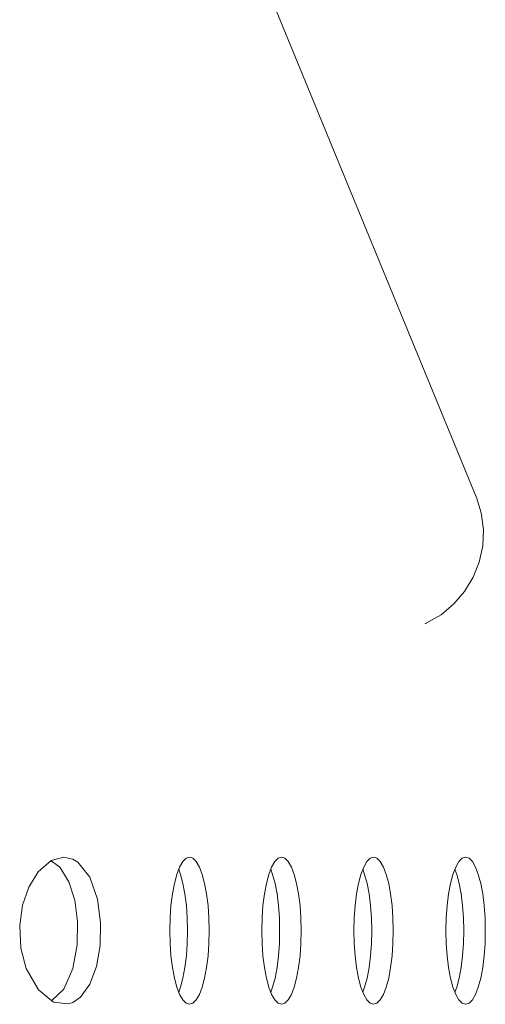
# Model space of a CAD drawing. Units: millimetres. Extents: x -857399 to -751268, y 392121 to 525387.
# Drawn here: x -763511 to -763473, y 487653 to 487733 of the extents above; entities that cross this region are included whole.
import ezdxf

# ---------------------------------------------------------------- set-up
doc = ezdxf.new("R2010")
doc.units = ezdxf.units.MM
doc.layers.add('Layer 1', color=7, linetype='CONTINUOUS')

msp = doc.modelspace()

# ---------------------------------------------------------------- linework, layer by layer
at = {"layer": 'Layer 1', "color": 8, "lineweight": 15}
for points in [[(-763473.643, 487694.486), (-763473.643, 487694.486), (-763490.788, 487736.214), (-763490.788, 487736.214)], [(-763473.627, 487694.444), (-763473.627, 487694.444), (-763473.643, 487694.486), (-763473.643, 487694.486)]]:
    msp.add_open_spline(points, degree=3, dxfattribs=at)
for points, knots in [([(-763473.627, 487694.444), (-763473.627, 487694.444), (-763473.241, 487693.178), (-763473.241, 487693.178), (-763473.241, 487693.178), (-763473.241, 487693.178), (-763473.068, 487691.825), (-763473.068, 487691.825), (-763473.068, 487691.825), (-763473.068, 487691.825), (-763473.121, 487690.497), (-763473.121, 487690.497), (-763473.121, 487690.497), (-763473.121, 487690.497), (-763473.405, 487689.161), (-763473.405, 487689.161), (-763473.405, 487689.161), (-763473.405, 487689.161), (-763473.89, 487687.923), (-763473.89, 487687.923), (-763473.89, 487687.923), (-763473.89, 487687.923), (-763474.6, 487686.753), (-763474.6, 487686.753), (-763474.6, 487686.753), (-763474.6, 487686.753), (-763475.468, 487685.746), (-763475.468, 487685.746), (-763475.468, 487685.746), (-763475.468, 487685.746), (-763476.52, 487684.869), (-763476.52, 487684.869), (-763476.52, 487684.869), (-763476.52, 487684.869), (-763477.747, 487684.168), (-763477.747, 487684.168), (-763477.747, 487684.168), (-763477.747, 487684.168), (-763477.814, 487684.134), (-763477.814, 487684.134)], [0, 0, 0, 0, 0.090909, 0.090909, 0.090909, 0.090909, 0.181818, 0.181818, 0.181818, 0.181818, 0.272727, 0.272727, 0.272727, 0.272727, 0.363636, 0.363636, 0.363636, 0.363636, 0.454545, 0.454545, 0.454545, 0.454545, 0.545455, 0.545455, 0.545455, 0.545455, 0.636364, 0.636364, 0.636364, 0.636364, 0.727273, 0.727273, 0.727273, 0.727273, 0.818182, 0.818182, 0.818182, 0.818182, 1, 1, 1, 1]), ([(-763506.569, 487653.224), (-763506.569, 487653.224), (-763506.951, 487653.101), (-763506.951, 487653.101), (-763506.951, 487653.101), (-763506.951, 487653.101), (-763508.149, 487653.249), (-763508.149, 487653.249), (-763508.149, 487653.249), (-763508.149, 487653.249), (-763509.387, 487654.246), (-763509.387, 487654.246), (-763509.387, 487654.246), (-763509.387, 487654.246), (-763510.372, 487656), (-763510.372, 487656), (-763510.372, 487656), (-763510.372, 487656), (-763510.808, 487657.659), (-763510.808, 487657.659), (-763510.808, 487657.659), (-763510.808, 487657.659), (-763510.909, 487659.498), (-763510.909, 487659.498), (-763510.909, 487659.498), (-763510.909, 487659.498), (-763510.678, 487661.148), (-763510.678, 487661.148), (-763510.678, 487661.148), (-763510.678, 487661.148), (-763510.17, 487662.618), (-763510.17, 487662.618), (-763510.17, 487662.618), (-763510.17, 487662.618), (-763509.393, 487663.888), (-763509.393, 487663.888), (-763509.393, 487663.888), (-763509.393, 487663.888), (-763508.34, 487664.797), (-763508.34, 487664.797), (-763508.34, 487664.797), (-763508.34, 487664.797), (-763507.313, 487665.078), (-763507.313, 487665.078), (-763507.313, 487665.078), (-763507.313, 487665.078), (-763506.569, 487664.915), (-763506.569, 487664.915)], [0, 0, 0, 0, 0.076923, 0.076923, 0.076923, 0.076923, 0.153846, 0.153846, 0.153846, 0.153846, 0.230769, 0.230769, 0.230769, 0.230769, 0.307692, 0.307692, 0.307692, 0.307692, 0.384615, 0.384615, 0.384615, 0.384615, 0.461538, 0.461538, 0.461538, 0.461538, 0.538462, 0.538462, 0.538462, 0.538462, 0.615385, 0.615385, 0.615385, 0.615385, 0.692308, 0.692308, 0.692308, 0.692308, 0.769231, 0.769231, 0.769231, 0.769231, 0.846154, 0.846154, 0.846154, 0.846154, 1, 1, 1, 1]), ([(-763506.569, 487664.915), (-763506.569, 487664.915), (-763506.156, 487664.671), (-763506.156, 487664.671), (-763506.156, 487664.671), (-763506.156, 487664.671), (-763505.18, 487663.436), (-763505.18, 487663.436), (-763505.18, 487663.436), (-763505.18, 487663.436), (-763504.562, 487661.661), (-763504.562, 487661.661), (-763504.562, 487661.661), (-763504.562, 487661.661), (-763504.309, 487659.725), (-763504.309, 487659.725), (-763504.309, 487659.725), (-763504.309, 487659.725), (-763504.348, 487657.852), (-763504.348, 487657.852), (-763504.348, 487657.852), (-763504.348, 487657.852), (-763504.644, 487656.151), (-763504.644, 487656.151), (-763504.644, 487656.151), (-763504.644, 487656.151), (-763505.173, 487654.714), (-763505.173, 487654.714), (-763505.173, 487654.714), (-763505.173, 487654.714), (-763505.946, 487653.648), (-763505.946, 487653.648), (-763505.946, 487653.648), (-763505.946, 487653.648), (-763506.569, 487653.224), (-763506.569, 487653.224)], [0, 0, 0, 0, 0.1, 0.1, 0.1, 0.1, 0.2, 0.2, 0.2, 0.2, 0.3, 0.3, 0.3, 0.3, 0.4, 0.4, 0.4, 0.4, 0.5, 0.5, 0.5, 0.5, 0.6, 0.6, 0.6, 0.6, 0.7, 0.7, 0.7, 0.7, 0.8, 0.8, 0.8, 0.8, 1, 1, 1, 1]), ([(-763498.662, 487659.071), (-763498.662, 487659.071), (-763498.639, 487660.115), (-763498.639, 487660.115), (-763498.639, 487660.115), (-763498.639, 487660.115), (-763498.566, 487661.126), (-763498.566, 487661.126), (-763498.566, 487661.126), (-763498.566, 487661.126), (-763498.448, 487662.074), (-763498.448, 487662.074), (-763498.448, 487662.074), (-763498.448, 487662.074), (-763498.288, 487662.93), (-763498.288, 487662.93), (-763498.288, 487662.93), (-763498.288, 487662.93), (-763498.086, 487663.671), (-763498.086, 487663.671), (-763498.086, 487663.671), (-763498.086, 487663.671), (-763497.859, 487664.272), (-763497.859, 487664.272), (-763497.859, 487664.272), (-763497.859, 487664.272), (-763497.603, 487664.716), (-763497.603, 487664.716), (-763497.603, 487664.716), (-763497.603, 487664.716), (-763497.334, 487664.988), (-763497.334, 487664.988), (-763497.334, 487664.988), (-763497.334, 487664.988), (-763497.054, 487665.078), (-763497.054, 487665.078), (-763497.054, 487665.078), (-763497.054, 487665.078), (-763496.773, 487664.988), (-763496.773, 487664.988), (-763496.773, 487664.988), (-763496.773, 487664.988), (-763496.503, 487664.716), (-763496.503, 487664.716), (-763496.503, 487664.716), (-763496.503, 487664.716), (-763496.248, 487664.272), (-763496.248, 487664.272), (-763496.248, 487664.272), (-763496.248, 487664.272), (-763496.018, 487663.671), (-763496.018, 487663.671), (-763496.018, 487663.671), (-763496.018, 487663.671), (-763495.821, 487662.93), (-763495.821, 487662.93), (-763495.821, 487662.93), (-763495.821, 487662.93), (-763495.658, 487662.074), (-763495.658, 487662.074), (-763495.658, 487662.074), (-763495.658, 487662.074), (-763495.54, 487661.126), (-763495.54, 487661.126), (-763495.54, 487661.126), (-763495.54, 487661.126), (-763495.467, 487660.115), (-763495.467, 487660.115), (-763495.467, 487660.115), (-763495.467, 487660.115), (-763495.442, 487659.071), (-763495.442, 487659.071), (-763495.442, 487659.071), (-763495.442, 487659.071), (-763495.467, 487658.027), (-763495.467, 487658.027), (-763495.467, 487658.027), (-763495.467, 487658.027), (-763495.54, 487657.016), (-763495.54, 487657.016), (-763495.54, 487657.016), (-763495.54, 487657.016), (-763495.658, 487656.068), (-763495.658, 487656.068), (-763495.658, 487656.068), (-763495.658, 487656.068), (-763495.821, 487655.208), (-763495.821, 487655.208), (-763495.821, 487655.208), (-763495.821, 487655.208), (-763496.018, 487654.468), (-763496.018, 487654.468), (-763496.018, 487654.468), (-763496.018, 487654.468), (-763496.248, 487653.867), (-763496.248, 487653.867), (-763496.248, 487653.867), (-763496.248, 487653.867), (-763496.503, 487653.426), (-763496.503, 487653.426), (-763496.503, 487653.426), (-763496.503, 487653.426), (-763496.773, 487653.154), (-763496.773, 487653.154), (-763496.773, 487653.154), (-763496.773, 487653.154), (-763497.054, 487653.064), (-763497.054, 487653.064), (-763497.054, 487653.064), (-763497.054, 487653.064), (-763497.334, 487653.154), (-763497.334, 487653.154), (-763497.334, 487653.154), (-763497.334, 487653.154), (-763497.603, 487653.426), (-763497.603, 487653.426), (-763497.603, 487653.426), (-763497.603, 487653.426), (-763497.859, 487653.867), (-763497.859, 487653.867), (-763497.859, 487653.867), (-763497.859, 487653.867), (-763498.086, 487654.468), (-763498.086, 487654.468), (-763498.086, 487654.468), (-763498.086, 487654.468), (-763498.288, 487655.208), (-763498.288, 487655.208), (-763498.288, 487655.208), (-763498.288, 487655.208), (-763498.448, 487656.068), (-763498.448, 487656.068), (-763498.448, 487656.068), (-763498.448, 487656.068), (-763498.566, 487657.016), (-763498.566, 487657.016), (-763498.566, 487657.016), (-763498.566, 487657.016), (-763498.639, 487658.027), (-763498.639, 487658.027), (-763498.639, 487658.027), (-763498.639, 487658.027), (-763498.662, 487659.071), (-763498.662, 487659.071)], [0, 0, 0, 0, 0.027027, 0.027027, 0.027027, 0.027027, 0.054054, 0.054054, 0.054054, 0.054054, 0.081081, 0.081081, 0.081081, 0.081081, 0.108108, 0.108108, 0.108108, 0.108108, 0.135135, 0.135135, 0.135135, 0.135135, 0.162162, 0.162162, 0.162162, 0.162162, 0.189189, 0.189189, 0.189189, 0.189189, 0.216216, 0.216216, 0.216216, 0.216216, 0.243243, 0.243243, 0.243243, 0.243243, 0.27027, 0.27027, 0.27027, 0.27027, 0.297297, 0.297297, 0.297297, 0.297297, 0.324324, 0.324324, 0.324324, 0.324324, 0.351351, 0.351351, 0.351351, 0.351351, 0.378378, 0.378378, 0.378378, 0.378378, 0.405405, 0.405405, 0.405405, 0.405405, 0.432432, 0.432432, 0.432432, 0.432432, 0.459459, 0.459459, 0.459459, 0.459459, 0.486486, 0.486486, 0.486486, 0.486486, 0.513514, 0.513514, 0.513514, 0.513514, 0.540541, 0.540541, 0.540541, 0.540541, 0.567568, 0.567568, 0.567568, 0.567568, 0.594595, 0.594595, 0.594595, 0.594595, 0.621622, 0.621622, 0.621622, 0.621622, 0.648649, 0.648649, 0.648649, 0.648649, 0.675676, 0.675676, 0.675676, 0.675676, 0.702703, 0.702703, 0.702703, 0.702703, 0.72973, 0.72973, 0.72973, 0.72973, 0.756757, 0.756757, 0.756757, 0.756757, 0.783784, 0.783784, 0.783784, 0.783784, 0.810811, 0.810811, 0.810811, 0.810811, 0.837838, 0.837838, 0.837838, 0.837838, 0.864865, 0.864865, 0.864865, 0.864865, 0.891892, 0.891892, 0.891892, 0.891892, 0.918919, 0.918919, 0.918919, 0.918919, 0.945946, 0.945946, 0.945946, 0.945946, 1, 1, 1, 1]), ([(-763491.15, 487659.071), (-763491.15, 487659.071), (-763491.127, 487660.115), (-763491.127, 487660.115), (-763491.127, 487660.115), (-763491.127, 487660.115), (-763491.055, 487661.126), (-763491.055, 487661.126), (-763491.055, 487661.126), (-763491.055, 487661.126), (-763490.934, 487662.074), (-763490.934, 487662.074), (-763490.934, 487662.074), (-763490.934, 487662.074), (-763490.774, 487662.93), (-763490.774, 487662.93), (-763490.774, 487662.93), (-763490.774, 487662.93), (-763490.574, 487663.671), (-763490.574, 487663.671), (-763490.574, 487663.671), (-763490.574, 487663.671), (-763490.348, 487664.272), (-763490.348, 487664.272), (-763490.348, 487664.272), (-763490.348, 487664.272), (-763490.092, 487664.716), (-763490.092, 487664.716), (-763490.092, 487664.716), (-763490.092, 487664.716), (-763489.82, 487664.988), (-763489.82, 487664.988), (-763489.82, 487664.988), (-763489.82, 487664.988), (-763489.542, 487665.078), (-763489.542, 487665.078), (-763489.542, 487665.078), (-763489.542, 487665.078), (-763489.261, 487664.988), (-763489.261, 487664.988), (-763489.261, 487664.988), (-763489.261, 487664.988), (-763488.992, 487664.716), (-763488.992, 487664.716), (-763488.992, 487664.716), (-763488.992, 487664.716), (-763488.736, 487664.272), (-763488.736, 487664.272), (-763488.736, 487664.272), (-763488.736, 487664.272), (-763488.506, 487663.671), (-763488.506, 487663.671), (-763488.506, 487663.671), (-763488.506, 487663.671), (-763488.31, 487662.93), (-763488.31, 487662.93), (-763488.31, 487662.93), (-763488.31, 487662.93), (-763488.147, 487662.074), (-763488.147, 487662.074), (-763488.147, 487662.074), (-763488.147, 487662.074), (-763488.029, 487661.126), (-763488.029, 487661.126), (-763488.029, 487661.126), (-763488.029, 487661.126), (-763487.956, 487660.115), (-763487.956, 487660.115), (-763487.956, 487660.115), (-763487.956, 487660.115), (-763487.934, 487659.071), (-763487.934, 487659.071), (-763487.934, 487659.071), (-763487.934, 487659.071), (-763487.956, 487658.027), (-763487.956, 487658.027), (-763487.956, 487658.027), (-763487.956, 487658.027), (-763488.029, 487657.016), (-763488.029, 487657.016), (-763488.029, 487657.016), (-763488.029, 487657.016), (-763488.147, 487656.068), (-763488.147, 487656.068), (-763488.147, 487656.068), (-763488.147, 487656.068), (-763488.31, 487655.208), (-763488.31, 487655.208), (-763488.31, 487655.208), (-763488.31, 487655.208), (-763488.506, 487654.468), (-763488.506, 487654.468), (-763488.506, 487654.468), (-763488.506, 487654.468), (-763488.736, 487653.867), (-763488.736, 487653.867), (-763488.736, 487653.867), (-763488.736, 487653.867), (-763488.992, 487653.426), (-763488.992, 487653.426), (-763488.992, 487653.426), (-763488.992, 487653.426), (-763489.261, 487653.154), (-763489.261, 487653.154), (-763489.261, 487653.154), (-763489.261, 487653.154), (-763489.542, 487653.064), (-763489.542, 487653.064), (-763489.542, 487653.064), (-763489.542, 487653.064), (-763489.82, 487653.154), (-763489.82, 487653.154), (-763489.82, 487653.154), (-763489.82, 487653.154), (-763490.092, 487653.426), (-763490.092, 487653.426), (-763490.092, 487653.426), (-763490.092, 487653.426), (-763490.348, 487653.867), (-763490.348, 487653.867), (-763490.348, 487653.867), (-763490.348, 487653.867), (-763490.574, 487654.468), (-763490.574, 487654.468), (-763490.574, 487654.468), (-763490.574, 487654.468), (-763490.774, 487655.208), (-763490.774, 487655.208), (-763490.774, 487655.208), (-763490.774, 487655.208), (-763490.934, 487656.068), (-763490.934, 487656.068), (-763490.934, 487656.068), (-763490.934, 487656.068), (-763491.055, 487657.016), (-763491.055, 487657.016), (-763491.055, 487657.016), (-763491.055, 487657.016), (-763491.127, 487658.027), (-763491.127, 487658.027), (-763491.127, 487658.027), (-763491.127, 487658.027), (-763491.15, 487659.071), (-763491.15, 487659.071)], [0, 0, 0, 0, 0.027027, 0.027027, 0.027027, 0.027027, 0.054054, 0.054054, 0.054054, 0.054054, 0.081081, 0.081081, 0.081081, 0.081081, 0.108108, 0.108108, 0.108108, 0.108108, 0.135135, 0.135135, 0.135135, 0.135135, 0.162162, 0.162162, 0.162162, 0.162162, 0.189189, 0.189189, 0.189189, 0.189189, 0.216216, 0.216216, 0.216216, 0.216216, 0.243243, 0.243243, 0.243243, 0.243243, 0.27027, 0.27027, 0.27027, 0.27027, 0.297297, 0.297297, 0.297297, 0.297297, 0.324324, 0.324324, 0.324324, 0.324324, 0.351351, 0.351351, 0.351351, 0.351351, 0.378378, 0.378378, 0.378378, 0.378378, 0.405405, 0.405405, 0.405405, 0.405405, 0.432432, 0.432432, 0.432432, 0.432432, 0.459459, 0.459459, 0.459459, 0.459459, 0.486486, 0.486486, 0.486486, 0.486486, 0.513514, 0.513514, 0.513514, 0.513514, 0.540541, 0.540541, 0.540541, 0.540541, 0.567568, 0.567568, 0.567568, 0.567568, 0.594595, 0.594595, 0.594595, 0.594595, 0.621622, 0.621622, 0.621622, 0.621622, 0.648649, 0.648649, 0.648649, 0.648649, 0.675676, 0.675676, 0.675676, 0.675676, 0.702703, 0.702703, 0.702703, 0.702703, 0.72973, 0.72973, 0.72973, 0.72973, 0.756757, 0.756757, 0.756757, 0.756757, 0.783784, 0.783784, 0.783784, 0.783784, 0.810811, 0.810811, 0.810811, 0.810811, 0.837838, 0.837838, 0.837838, 0.837838, 0.864865, 0.864865, 0.864865, 0.864865, 0.891892, 0.891892, 0.891892, 0.891892, 0.918919, 0.918919, 0.918919, 0.918919, 0.945946, 0.945946, 0.945946, 0.945946, 1, 1, 1, 1]), ([(-763483.639, 487659.071), (-763483.639, 487659.071), (-763483.616, 487660.115), (-763483.616, 487660.115), (-763483.616, 487660.115), (-763483.616, 487660.115), (-763483.543, 487661.126), (-763483.543, 487661.126), (-763483.543, 487661.126), (-763483.543, 487661.126), (-763483.425, 487662.074), (-763483.425, 487662.074), (-763483.425, 487662.074), (-763483.425, 487662.074), (-763483.263, 487662.93), (-763483.263, 487662.93), (-763483.263, 487662.93), (-763483.263, 487662.93), (-763483.063, 487663.671), (-763483.063, 487663.671), (-763483.063, 487663.671), (-763483.063, 487663.671), (-763482.833, 487664.272), (-763482.833, 487664.272), (-763482.833, 487664.272), (-763482.833, 487664.272), (-763482.58, 487664.716), (-763482.58, 487664.716), (-763482.58, 487664.716), (-763482.58, 487664.716), (-763482.311, 487664.988), (-763482.311, 487664.988), (-763482.311, 487664.988), (-763482.311, 487664.988), (-763482.03, 487665.078), (-763482.03, 487665.078), (-763482.03, 487665.078), (-763482.03, 487665.078), (-763481.75, 487664.988), (-763481.75, 487664.988), (-763481.75, 487664.988), (-763481.75, 487664.988), (-763481.48, 487664.716), (-763481.48, 487664.716), (-763481.48, 487664.716), (-763481.48, 487664.716), (-763481.224, 487664.272), (-763481.224, 487664.272), (-763481.224, 487664.272), (-763481.224, 487664.272), (-763480.994, 487663.671), (-763480.994, 487663.671), (-763480.994, 487663.671), (-763480.994, 487663.671), (-763480.796, 487662.93), (-763480.796, 487662.93), (-763480.796, 487662.93), (-763480.796, 487662.93), (-763480.636, 487662.074), (-763480.636, 487662.074), (-763480.636, 487662.074), (-763480.636, 487662.074), (-763480.517, 487661.126), (-763480.517, 487661.126), (-763480.517, 487661.126), (-763480.517, 487661.126), (-763480.445, 487660.115), (-763480.445, 487660.115), (-763480.445, 487660.115), (-763480.445, 487660.115), (-763480.419, 487659.071), (-763480.419, 487659.071), (-763480.419, 487659.071), (-763480.419, 487659.071), (-763480.445, 487658.027), (-763480.445, 487658.027), (-763480.445, 487658.027), (-763480.445, 487658.027), (-763480.517, 487657.016), (-763480.517, 487657.016), (-763480.517, 487657.016), (-763480.517, 487657.016), (-763480.636, 487656.068), (-763480.636, 487656.068), (-763480.636, 487656.068), (-763480.636, 487656.068), (-763480.796, 487655.208), (-763480.796, 487655.208), (-763480.796, 487655.208), (-763480.796, 487655.208), (-763480.994, 487654.468), (-763480.994, 487654.468), (-763480.994, 487654.468), (-763480.994, 487654.468), (-763481.224, 487653.867), (-763481.224, 487653.867), (-763481.224, 487653.867), (-763481.224, 487653.867), (-763481.48, 487653.426), (-763481.48, 487653.426), (-763481.48, 487653.426), (-763481.48, 487653.426), (-763481.75, 487653.154), (-763481.75, 487653.154), (-763481.75, 487653.154), (-763481.75, 487653.154), (-763482.03, 487653.064), (-763482.03, 487653.064), (-763482.03, 487653.064), (-763482.03, 487653.064), (-763482.311, 487653.154), (-763482.311, 487653.154), (-763482.311, 487653.154), (-763482.311, 487653.154), (-763482.58, 487653.426), (-763482.58, 487653.426), (-763482.58, 487653.426), (-763482.58, 487653.426), (-763482.833, 487653.867), (-763482.833, 487653.867), (-763482.833, 487653.867), (-763482.833, 487653.867), (-763483.063, 487654.468), (-763483.063, 487654.468), (-763483.063, 487654.468), (-763483.063, 487654.468), (-763483.263, 487655.208), (-763483.263, 487655.208), (-763483.263, 487655.208), (-763483.263, 487655.208), (-763483.425, 487656.068), (-763483.425, 487656.068), (-763483.425, 487656.068), (-763483.425, 487656.068), (-763483.543, 487657.016), (-763483.543, 487657.016), (-763483.543, 487657.016), (-763483.543, 487657.016), (-763483.616, 487658.027), (-763483.616, 487658.027), (-763483.616, 487658.027), (-763483.616, 487658.027), (-763483.639, 487659.071), (-763483.639, 487659.071)], [0, 0, 0, 0, 0.027027, 0.027027, 0.027027, 0.027027, 0.054054, 0.054054, 0.054054, 0.054054, 0.081081, 0.081081, 0.081081, 0.081081, 0.108108, 0.108108, 0.108108, 0.108108, 0.135135, 0.135135, 0.135135, 0.135135, 0.162162, 0.162162, 0.162162, 0.162162, 0.189189, 0.189189, 0.189189, 0.189189, 0.216216, 0.216216, 0.216216, 0.216216, 0.243243, 0.243243, 0.243243, 0.243243, 0.27027, 0.27027, 0.27027, 0.27027, 0.297297, 0.297297, 0.297297, 0.297297, 0.324324, 0.324324, 0.324324, 0.324324, 0.351351, 0.351351, 0.351351, 0.351351, 0.378378, 0.378378, 0.378378, 0.378378, 0.405405, 0.405405, 0.405405, 0.405405, 0.432432, 0.432432, 0.432432, 0.432432, 0.459459, 0.459459, 0.459459, 0.459459, 0.486486, 0.486486, 0.486486, 0.486486, 0.513514, 0.513514, 0.513514, 0.513514, 0.540541, 0.540541, 0.540541, 0.540541, 0.567568, 0.567568, 0.567568, 0.567568, 0.594595, 0.594595, 0.594595, 0.594595, 0.621622, 0.621622, 0.621622, 0.621622, 0.648649, 0.648649, 0.648649, 0.648649, 0.675676, 0.675676, 0.675676, 0.675676, 0.702703, 0.702703, 0.702703, 0.702703, 0.72973, 0.72973, 0.72973, 0.72973, 0.756757, 0.756757, 0.756757, 0.756757, 0.783784, 0.783784, 0.783784, 0.783784, 0.810811, 0.810811, 0.810811, 0.810811, 0.837838, 0.837838, 0.837838, 0.837838, 0.864865, 0.864865, 0.864865, 0.864865, 0.891892, 0.891892, 0.891892, 0.891892, 0.918919, 0.918919, 0.918919, 0.918919, 0.945946, 0.945946, 0.945946, 0.945946, 1, 1, 1, 1]), ([(-763476.131, 487659.071), (-763476.131, 487659.071), (-763476.105, 487660.115), (-763476.105, 487660.115), (-763476.105, 487660.115), (-763476.105, 487660.115), (-763476.032, 487661.126), (-763476.032, 487661.126), (-763476.032, 487661.126), (-763476.032, 487661.126), (-763475.911, 487662.074), (-763475.911, 487662.074), (-763475.911, 487662.074), (-763475.911, 487662.074), (-763475.751, 487662.93), (-763475.751, 487662.93), (-763475.751, 487662.93), (-763475.751, 487662.93), (-763475.552, 487663.671), (-763475.552, 487663.671), (-763475.552, 487663.671), (-763475.552, 487663.671), (-763475.322, 487664.272), (-763475.322, 487664.272), (-763475.322, 487664.272), (-763475.322, 487664.272), (-763475.069, 487664.716), (-763475.069, 487664.716), (-763475.069, 487664.716), (-763475.069, 487664.716), (-763474.797, 487664.988), (-763474.797, 487664.988), (-763474.797, 487664.988), (-763474.797, 487664.988), (-763474.519, 487665.078), (-763474.519, 487665.078), (-763474.519, 487665.078), (-763474.519, 487665.078), (-763474.238, 487664.988), (-763474.238, 487664.988), (-763474.238, 487664.988), (-763474.238, 487664.988), (-763473.966, 487664.716), (-763473.966, 487664.716), (-763473.966, 487664.716), (-763473.966, 487664.716), (-763473.713, 487664.272), (-763473.713, 487664.272), (-763473.713, 487664.272), (-763473.713, 487664.272), (-763473.483, 487663.671), (-763473.483, 487663.671), (-763473.483, 487663.671), (-763473.483, 487663.671), (-763473.284, 487662.93), (-763473.284, 487662.93), (-763473.284, 487662.93), (-763473.284, 487662.93), (-763473.124, 487662.074), (-763473.124, 487662.074), (-763473.124, 487662.074), (-763473.124, 487662.074), (-763473.006, 487661.126), (-763473.006, 487661.126), (-763473.006, 487661.126), (-763473.006, 487661.126), (-763472.933, 487660.115), (-763472.933, 487660.115), (-763472.933, 487660.115), (-763472.933, 487660.115), (-763472.91, 487659.071), (-763472.91, 487659.071), (-763472.91, 487659.071), (-763472.91, 487659.071), (-763472.933, 487658.027), (-763472.933, 487658.027), (-763472.933, 487658.027), (-763472.933, 487658.027), (-763473.006, 487657.016), (-763473.006, 487657.016), (-763473.006, 487657.016), (-763473.006, 487657.016), (-763473.124, 487656.068), (-763473.124, 487656.068), (-763473.124, 487656.068), (-763473.124, 487656.068), (-763473.284, 487655.208), (-763473.284, 487655.208), (-763473.284, 487655.208), (-763473.284, 487655.208), (-763473.483, 487654.468), (-763473.483, 487654.468), (-763473.483, 487654.468), (-763473.483, 487654.468), (-763473.713, 487653.867), (-763473.713, 487653.867), (-763473.713, 487653.867), (-763473.713, 487653.867), (-763473.966, 487653.426), (-763473.966, 487653.426), (-763473.966, 487653.426), (-763473.966, 487653.426), (-763474.238, 487653.154), (-763474.238, 487653.154), (-763474.238, 487653.154), (-763474.238, 487653.154), (-763474.519, 487653.064), (-763474.519, 487653.064), (-763474.519, 487653.064), (-763474.519, 487653.064), (-763474.797, 487653.154), (-763474.797, 487653.154), (-763474.797, 487653.154), (-763474.797, 487653.154), (-763475.069, 487653.426), (-763475.069, 487653.426), (-763475.069, 487653.426), (-763475.069, 487653.426), (-763475.322, 487653.867), (-763475.322, 487653.867), (-763475.322, 487653.867), (-763475.322, 487653.867), (-763475.552, 487654.468), (-763475.552, 487654.468), (-763475.552, 487654.468), (-763475.552, 487654.468), (-763475.751, 487655.208), (-763475.751, 487655.208), (-763475.751, 487655.208), (-763475.751, 487655.208), (-763475.911, 487656.068), (-763475.911, 487656.068), (-763475.911, 487656.068), (-763475.911, 487656.068), (-763476.032, 487657.016), (-763476.032, 487657.016), (-763476.032, 487657.016), (-763476.032, 487657.016), (-763476.105, 487658.027), (-763476.105, 487658.027), (-763476.105, 487658.027), (-763476.105, 487658.027), (-763476.131, 487659.071), (-763476.131, 487659.071)], [0, 0, 0, 0, 0.027027, 0.027027, 0.027027, 0.027027, 0.054054, 0.054054, 0.054054, 0.054054, 0.081081, 0.081081, 0.081081, 0.081081, 0.108108, 0.108108, 0.108108, 0.108108, 0.135135, 0.135135, 0.135135, 0.135135, 0.162162, 0.162162, 0.162162, 0.162162, 0.189189, 0.189189, 0.189189, 0.189189, 0.216216, 0.216216, 0.216216, 0.216216, 0.243243, 0.243243, 0.243243, 0.243243, 0.27027, 0.27027, 0.27027, 0.27027, 0.297297, 0.297297, 0.297297, 0.297297, 0.324324, 0.324324, 0.324324, 0.324324, 0.351351, 0.351351, 0.351351, 0.351351, 0.378378, 0.378378, 0.378378, 0.378378, 0.405405, 0.405405, 0.405405, 0.405405, 0.432432, 0.432432, 0.432432, 0.432432, 0.459459, 0.459459, 0.459459, 0.459459, 0.486486, 0.486486, 0.486486, 0.486486, 0.513514, 0.513514, 0.513514, 0.513514, 0.540541, 0.540541, 0.540541, 0.540541, 0.567568, 0.567568, 0.567568, 0.567568, 0.594595, 0.594595, 0.594595, 0.594595, 0.621622, 0.621622, 0.621622, 0.621622, 0.648649, 0.648649, 0.648649, 0.648649, 0.675676, 0.675676, 0.675676, 0.675676, 0.702703, 0.702703, 0.702703, 0.702703, 0.72973, 0.72973, 0.72973, 0.72973, 0.756757, 0.756757, 0.756757, 0.756757, 0.783784, 0.783784, 0.783784, 0.783784, 0.810811, 0.810811, 0.810811, 0.810811, 0.837838, 0.837838, 0.837838, 0.837838, 0.864865, 0.864865, 0.864865, 0.864865, 0.891892, 0.891892, 0.891892, 0.891892, 0.918919, 0.918919, 0.918919, 0.918919, 0.945946, 0.945946, 0.945946, 0.945946, 1, 1, 1, 1]), ([(-763508.3, 487653.373), (-763508.3, 487653.373), (-763507.31, 487654.304), (-763507.31, 487654.304), (-763507.31, 487654.304), (-763507.31, 487654.304), (-763506.571, 487655.991), (-763506.571, 487655.991), (-763506.571, 487655.991), (-763506.571, 487655.991), (-763506.221, 487657.917), (-763506.221, 487657.917), (-763506.221, 487657.917), (-763506.221, 487657.917), (-763506.19, 487659.815), (-763506.19, 487659.815), (-763506.19, 487659.815), (-763506.19, 487659.815), (-763506.423, 487661.563), (-763506.423, 487661.563), (-763506.423, 487661.563), (-763506.423, 487661.563), (-763506.9, 487663.07), (-763506.9, 487663.07), (-763506.9, 487663.07), (-763506.9, 487663.07), (-763507.622, 487664.25), (-763507.622, 487664.25), (-763507.622, 487664.25), (-763507.622, 487664.25), (-763508.354, 487664.78), (-763508.354, 487664.78)], [0, 0, 0, 0, 0.111111, 0.111111, 0.111111, 0.111111, 0.222222, 0.222222, 0.222222, 0.222222, 0.333333, 0.333333, 0.333333, 0.333333, 0.444444, 0.444444, 0.444444, 0.444444, 0.555556, 0.555556, 0.555556, 0.555556, 0.666667, 0.666667, 0.666667, 0.666667, 0.777778, 0.777778, 0.777778, 0.777778, 1, 1, 1, 1]), ([(-763497.934, 487654.043), (-763497.934, 487654.043), (-763497.78, 487654.468), (-763497.78, 487654.468), (-763497.78, 487654.468), (-763497.78, 487654.468), (-763497.583, 487655.208), (-763497.583, 487655.208), (-763497.583, 487655.208), (-763497.583, 487655.208), (-763497.421, 487656.068), (-763497.421, 487656.068), (-763497.421, 487656.068), (-763497.421, 487656.068), (-763497.303, 487657.016), (-763497.303, 487657.016), (-763497.303, 487657.016), (-763497.303, 487657.016), (-763497.23, 487658.027), (-763497.23, 487658.027), (-763497.23, 487658.027), (-763497.23, 487658.027), (-763497.205, 487659.071), (-763497.205, 487659.071), (-763497.205, 487659.071), (-763497.205, 487659.071), (-763497.23, 487660.115), (-763497.23, 487660.115), (-763497.23, 487660.115), (-763497.23, 487660.115), (-763497.303, 487661.126), (-763497.303, 487661.126), (-763497.303, 487661.126), (-763497.303, 487661.126), (-763497.421, 487662.074), (-763497.421, 487662.074), (-763497.421, 487662.074), (-763497.421, 487662.074), (-763497.583, 487662.93), (-763497.583, 487662.93), (-763497.583, 487662.93), (-763497.583, 487662.93), (-763497.78, 487663.671), (-763497.78, 487663.671), (-763497.78, 487663.671), (-763497.78, 487663.671), (-763497.934, 487664.095), (-763497.934, 487664.095)], [0, 0, 0, 0, 0.076923, 0.076923, 0.076923, 0.076923, 0.153846, 0.153846, 0.153846, 0.153846, 0.230769, 0.230769, 0.230769, 0.230769, 0.307692, 0.307692, 0.307692, 0.307692, 0.384615, 0.384615, 0.384615, 0.384615, 0.461538, 0.461538, 0.461538, 0.461538, 0.538462, 0.538462, 0.538462, 0.538462, 0.615385, 0.615385, 0.615385, 0.615385, 0.692308, 0.692308, 0.692308, 0.692308, 0.769231, 0.769231, 0.769231, 0.769231, 0.846154, 0.846154, 0.846154, 0.846154, 1, 1, 1, 1]), ([(-763490.423, 487654.043), (-763490.423, 487654.043), (-763490.269, 487654.468), (-763490.269, 487654.468), (-763490.269, 487654.468), (-763490.269, 487654.468), (-763490.072, 487655.208), (-763490.072, 487655.208), (-763490.072, 487655.208), (-763490.072, 487655.208), (-763489.909, 487656.068), (-763489.909, 487656.068), (-763489.909, 487656.068), (-763489.909, 487656.068), (-763489.791, 487657.016), (-763489.791, 487657.016), (-763489.791, 487657.016), (-763489.791, 487657.016), (-763489.719, 487658.027), (-763489.719, 487658.027), (-763489.719, 487658.027), (-763489.719, 487658.027), (-763489.694, 487659.071), (-763489.694, 487659.071), (-763489.694, 487659.071), (-763489.694, 487659.071), (-763489.719, 487660.115), (-763489.719, 487660.115), (-763489.719, 487660.115), (-763489.719, 487660.115), (-763489.791, 487661.126), (-763489.791, 487661.126), (-763489.791, 487661.126), (-763489.791, 487661.126), (-763489.909, 487662.074), (-763489.909, 487662.074), (-763489.909, 487662.074), (-763489.909, 487662.074), (-763490.072, 487662.93), (-763490.072, 487662.93), (-763490.072, 487662.93), (-763490.072, 487662.93), (-763490.269, 487663.671), (-763490.269, 487663.671), (-763490.269, 487663.671), (-763490.269, 487663.671), (-763490.423, 487664.095), (-763490.423, 487664.095)], [0, 0, 0, 0, 0.076923, 0.076923, 0.076923, 0.076923, 0.153846, 0.153846, 0.153846, 0.153846, 0.230769, 0.230769, 0.230769, 0.230769, 0.307692, 0.307692, 0.307692, 0.307692, 0.384615, 0.384615, 0.384615, 0.384615, 0.461538, 0.461538, 0.461538, 0.461538, 0.538462, 0.538462, 0.538462, 0.538462, 0.615385, 0.615385, 0.615385, 0.615385, 0.692308, 0.692308, 0.692308, 0.692308, 0.769231, 0.769231, 0.769231, 0.769231, 0.846154, 0.846154, 0.846154, 0.846154, 1, 1, 1, 1]), ([(-763482.912, 487654.043), (-763482.912, 487654.043), (-763482.758, 487654.468), (-763482.758, 487654.468), (-763482.758, 487654.468), (-763482.758, 487654.468), (-763482.558, 487655.208), (-763482.558, 487655.208), (-763482.558, 487655.208), (-763482.558, 487655.208), (-763482.398, 487656.068), (-763482.398, 487656.068), (-763482.398, 487656.068), (-763482.398, 487656.068), (-763482.28, 487657.016), (-763482.28, 487657.016), (-763482.28, 487657.016), (-763482.28, 487657.016), (-763482.207, 487658.027), (-763482.207, 487658.027), (-763482.207, 487658.027), (-763482.207, 487658.027), (-763482.182, 487659.071), (-763482.182, 487659.071), (-763482.182, 487659.071), (-763482.182, 487659.071), (-763482.207, 487660.115), (-763482.207, 487660.115), (-763482.207, 487660.115), (-763482.207, 487660.115), (-763482.28, 487661.126), (-763482.28, 487661.126), (-763482.28, 487661.126), (-763482.28, 487661.126), (-763482.398, 487662.074), (-763482.398, 487662.074), (-763482.398, 487662.074), (-763482.398, 487662.074), (-763482.558, 487662.93), (-763482.558, 487662.93), (-763482.558, 487662.93), (-763482.558, 487662.93), (-763482.758, 487663.671), (-763482.758, 487663.671), (-763482.758, 487663.671), (-763482.758, 487663.671), (-763482.912, 487664.095), (-763482.912, 487664.095)], [0, 0, 0, 0, 0.076923, 0.076923, 0.076923, 0.076923, 0.153846, 0.153846, 0.153846, 0.153846, 0.230769, 0.230769, 0.230769, 0.230769, 0.307692, 0.307692, 0.307692, 0.307692, 0.384615, 0.384615, 0.384615, 0.384615, 0.461538, 0.461538, 0.461538, 0.461538, 0.538462, 0.538462, 0.538462, 0.538462, 0.615385, 0.615385, 0.615385, 0.615385, 0.692308, 0.692308, 0.692308, 0.692308, 0.769231, 0.769231, 0.769231, 0.769231, 0.846154, 0.846154, 0.846154, 0.846154, 1, 1, 1, 1]), ([(-763475.4, 487654.043), (-763475.4, 487654.043), (-763475.246, 487654.468), (-763475.246, 487654.468), (-763475.246, 487654.468), (-763475.246, 487654.468), (-763475.047, 487655.208), (-763475.047, 487655.208), (-763475.047, 487655.208), (-763475.047, 487655.208), (-763474.887, 487656.068), (-763474.887, 487656.068), (-763474.887, 487656.068), (-763474.887, 487656.068), (-763474.766, 487657.016), (-763474.766, 487657.016), (-763474.766, 487657.016), (-763474.766, 487657.016), (-763474.696, 487658.027), (-763474.696, 487658.027), (-763474.696, 487658.027), (-763474.696, 487658.027), (-763474.67, 487659.071), (-763474.67, 487659.071), (-763474.67, 487659.071), (-763474.67, 487659.071), (-763474.696, 487660.115), (-763474.696, 487660.115), (-763474.696, 487660.115), (-763474.696, 487660.115), (-763474.766, 487661.126), (-763474.766, 487661.126), (-763474.766, 487661.126), (-763474.766, 487661.126), (-763474.887, 487662.074), (-763474.887, 487662.074), (-763474.887, 487662.074), (-763474.887, 487662.074), (-763475.047, 487662.93), (-763475.047, 487662.93), (-763475.047, 487662.93), (-763475.047, 487662.93), (-763475.246, 487663.671), (-763475.246, 487663.671), (-763475.246, 487663.671), (-763475.246, 487663.671), (-763475.4, 487664.095), (-763475.4, 487664.095)], [0, 0, 0, 0, 0.076923, 0.076923, 0.076923, 0.076923, 0.153846, 0.153846, 0.153846, 0.153846, 0.230769, 0.230769, 0.230769, 0.230769, 0.307692, 0.307692, 0.307692, 0.307692, 0.384615, 0.384615, 0.384615, 0.384615, 0.461538, 0.461538, 0.461538, 0.461538, 0.538462, 0.538462, 0.538462, 0.538462, 0.615385, 0.615385, 0.615385, 0.615385, 0.692308, 0.692308, 0.692308, 0.692308, 0.769231, 0.769231, 0.769231, 0.769231, 0.846154, 0.846154, 0.846154, 0.846154, 1, 1, 1, 1])]:
    msp.add_open_spline(points, degree=3, knots=knots, dxfattribs=at)

doc.saveas('drawing.dxf')
